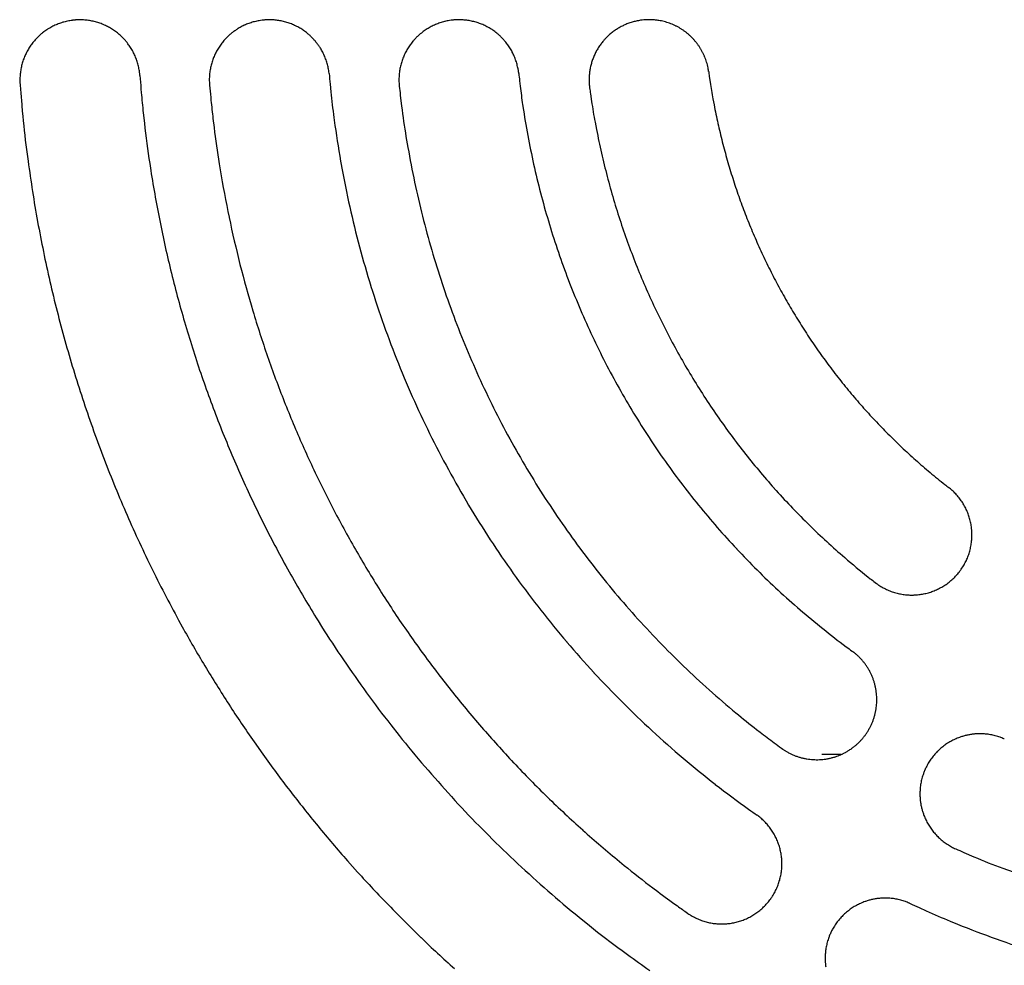
# Model space of a CAD drawing. Extents: x -645 to 629, y -634 to 1242.
# Drawn here: x 74 to 102, y 480 to 508 of the extents above; entities that cross this region are included whole.
import ezdxf

# ---------------------------------------------------------------- set-up
doc = ezdxf.new("R2010")
doc.units = 0
doc.header["$LTSCALE"] = 7
doc.layers.add('LINUS14', color=7, linetype='CONTINUOUS')

msp = doc.modelspace()

# ---------------------------------------------------------------- linework, layer by layer
at = {"layer": 'LINUS14', "color": 7, "linetype": 'CONTINUOUS'}
for p, q in [((92.796, 486.262), (92.796, 486.258)), ((97.526, 486.258), (96.966, 486.258))]:
    msp.add_line(p, q, dxfattribs=at)
at = {"layer": 'LINUS14', "color": 7, "linetype": 'CONTINUOUS', "flags": 128}
for points in [[(77.095, 506.04, 0.00254), (77.093, 506.059), (77.091, 506.09, 0.020508), (77.08, 506.171), (77.075, 506.203, 0.010233), (77.062, 506.273), (77.062, 506.273, 0.010192), (77.046, 506.342), (77.046, 506.342, 0.010156), (77.027, 506.41), (77.027, 506.411, 0.010116), (77.005, 506.477), (77.005, 506.478, 0.010073), (76.981, 506.543), (76.981, 506.543, 0.010027), (76.955, 506.608), (76.955, 506.608, 0.00998), (76.926, 506.671), (76.926, 506.671, 0.009934), (76.895, 506.732), (76.895, 506.732, 0.009888), (76.861, 506.792), (76.861, 506.792, 0.009845), (76.825, 506.851), (76.825, 506.851, 0.009804), (76.787, 506.908, 0.009774), (76.747, 506.963), (76.737, 506.977, 0.019439), (76.672, 507.056), (76.672, 507.056, 0.009691), (76.603, 507.131, 0.019329), (76.529, 507.202), (76.517, 507.214, 0.009659), (76.465, 507.258, 0.009662), (76.412, 507.3, 0.009671), (76.357, 507.341, 0.009687), (76.301, 507.379, 0.009708), (76.243, 507.415), (76.243, 507.415, 0.009736), (76.183, 507.448), (76.183, 507.448, 0.009768), (76.123, 507.48), (76.123, 507.48, 0.009804), (76.061, 507.509), (76.061, 507.509, 0.009845), (75.997, 507.536), (75.997, 507.536, 0.009888), (75.933, 507.56), (75.933, 507.56, 0.009934), (75.867, 507.582), (75.867, 507.582, 0.009981), (75.801, 507.601), (75.801, 507.601, 0.010027), (75.733, 507.617), (75.733, 507.617, 0.010073), (75.665, 507.631), (75.664, 507.631, 0.010117), (75.595, 507.643), (75.595, 507.643, 0.010157), (75.525, 507.651), (75.525, 507.651, 0.010192), (75.454, 507.657), (75.454, 507.657, 0.010222), (75.382, 507.659), (75.382, 507.659, 0.010244), (75.31, 507.659), (75.296, 507.659, 0.010255), (75.251, 507.657), (75.237, 507.656, 0.002558), (75.219, 507.655), (75.214, 507.654, 0.012824), (75.133, 507.646), (75.128, 507.645, 0.010248), (75.057, 507.635), (75.056, 507.635, 0.010223), (74.986, 507.622), (74.986, 507.621, 0.010193), (74.917, 507.605), (74.917, 507.605, 0.010158), (74.849, 507.587), (74.849, 507.587, 0.010118), (74.782, 507.565), (74.782, 507.565, 0.010074), (74.716, 507.541), (74.716, 507.541, 0.010028), (74.652, 507.515), (74.651, 507.515, 0.009981), (74.589, 507.486), (74.588, 507.486, 0.009935), (74.527, 507.455), (74.527, 507.454, 0.009889), (74.467, 507.421), (74.467, 507.421, 0.009846), (74.408, 507.385), (74.408, 507.385, 0.009805), (74.351, 507.347, 0.009775), (74.296, 507.307), (74.282, 507.297, 0.019441), (74.203, 507.232), (74.203, 507.232, 0.009692), (74.128, 507.163, 0.019331), (74.057, 507.089), (74.046, 507.077, 0.00966), (74.001, 507.025, 0.009662), (73.959, 506.972, 0.009672), (73.919, 506.917, 0.009687), (73.88, 506.86, 0.009709), (73.845, 506.803), (73.845, 506.802, 0.009736), (73.811, 506.743), (73.811, 506.743, 0.009768), (73.779, 506.682), (73.779, 506.682, 0.009805), (73.75, 506.62), (73.75, 506.62, 0.009845), (73.724, 506.557), (73.724, 506.557, 0.009889), (73.699, 506.493), (73.699, 506.493, 0.009934), (73.678, 506.427), (73.678, 506.427, 0.009981), (73.658, 506.361), (73.658, 506.36, 0.010027), (73.642, 506.293), (73.642, 506.293, 0.010073), (73.628, 506.224), (73.628, 506.224, 0.010117), (73.617, 506.155), (73.617, 506.155, 0.010157), (73.608, 506.085), (73.608, 506.085, 0.010192), (73.603, 506.014), (73.603, 506.014, 0.010222), (73.6, 505.942), (73.6, 505.942, 0.010246), (73.6, 505.87), (73.6, 505.87), (73.6, 505.87, 0.012822), (73.605, 505.779)], [(82.609, 506.093, 0.002527), (82.607, 506.111), (82.603, 506.143, 0.020397), (82.59, 506.223), (82.584, 506.254, 0.010177), (82.569, 506.323), (82.569, 506.324, 0.010136), (82.551, 506.392), (82.551, 506.392, 0.010101), (82.53, 506.459), (82.53, 506.459, 0.010061), (82.507, 506.525), (82.507, 506.525, 0.010018), (82.481, 506.59), (82.481, 506.59, 0.009972), (82.453, 506.653), (82.453, 506.653, 0.009926), (82.423, 506.715), (82.423, 506.715, 0.00988), (82.39, 506.775, 0.009842), (82.355, 506.834), (82.346, 506.849, 0.019541), (82.288, 506.933), (82.288, 506.933, 0.009723), (82.226, 507.014), (82.226, 507.014, 0.019339), (82.16, 507.091), (82.16, 507.091, 0.009642), (82.089, 507.164, 0.019232), (82.014, 507.233), (82.001, 507.244, 0.009611), (81.949, 507.287, 0.009613), (81.895, 507.328, 0.009622), (81.839, 507.366, 0.009638), (81.782, 507.403, 0.009659), (81.724, 507.437), (81.723, 507.437, 0.009686), (81.664, 507.469), (81.664, 507.469, 0.009718), (81.603, 507.499), (81.602, 507.499, 0.009754), (81.54, 507.526), (81.54, 507.526, 0.009794), (81.477, 507.552), (81.476, 507.552, 0.009837), (81.412, 507.574), (81.412, 507.574, 0.009881), (81.346, 507.594), (81.346, 507.594, 0.009928), (81.279, 507.612), (81.279, 507.612, 0.009974), (81.212, 507.627), (81.212, 507.627, 0.010019), (81.143, 507.639), (81.143, 507.639, 0.010062), (81.074, 507.648), (81.074, 507.648, 0.010102), (81.004, 507.655), (81.004, 507.655, 0.010138), (80.933, 507.659), (80.933, 507.659, 0.010167), (80.862, 507.66), (80.862, 507.66, 0.01019), (80.79, 507.659), (80.777, 507.658, 0.010201), (80.731, 507.655), (80.718, 507.654, 0.002545), (80.7, 507.652), (80.695, 507.652, 0.012753), (80.614, 507.642), (80.61, 507.641, 0.01019), (80.539, 507.629), (80.539, 507.629, 0.010165), (80.469, 507.614), (80.469, 507.614, 0.010136), (80.401, 507.597), (80.4, 507.597, 0.010101), (80.333, 507.577), (80.333, 507.577, 0.010061), (80.267, 507.554), (80.267, 507.554, 0.010018), (80.202, 507.529), (80.202, 507.529, 0.009973), (80.139, 507.501), (80.138, 507.501, 0.009927), (80.076, 507.472), (80.076, 507.471, 0.009881), (80.016, 507.439, 0.009844), (79.957, 507.405), (79.942, 507.396, 0.019543), (79.857, 507.339), (79.857, 507.339, 0.009724), (79.775, 507.278), (79.775, 507.278, 0.019342), (79.698, 507.212), (79.698, 507.212, 0.009643), (79.624, 507.141, 0.019234), (79.555, 507.067), (79.544, 507.054, 0.009611), (79.501, 507.002, 0.009614), (79.459, 506.949, 0.009623), (79.42, 506.893, 0.009638), (79.383, 506.837, 0.009659), (79.348, 506.778), (79.348, 506.778, 0.009686), (79.316, 506.719), (79.316, 506.719, 0.009717), (79.286, 506.658), (79.286, 506.658, 0.009753), (79.258, 506.596), (79.258, 506.596, 0.009792), (79.232, 506.532), (79.232, 506.532, 0.009835), (79.209, 506.468), (79.209, 506.468, 0.00988), (79.188, 506.402), (79.188, 506.402, 0.009925), (79.17, 506.336), (79.17, 506.336, 0.009971), (79.155, 506.268), (79.155, 506.268, 0.010016), (79.142, 506.2), (79.142, 506.2, 0.010059), (79.132, 506.131), (79.132, 506.131, 0.010099), (79.124, 506.061), (79.124, 506.061, 0.010134), (79.12, 505.99), (79.12, 505.99, 0.010163), (79.118, 505.919), (79.118, 505.919, 0.010188), (79.119, 505.847), (79.119, 505.847), (79.119, 505.847, 0.012749), (79.125, 505.756)], [(88.134, 506.098, 0.00254), (88.132, 506.116), (88.128, 506.148, 0.020508), (88.115, 506.228), (88.109, 506.26, 0.010233), (88.093, 506.329), (88.093, 506.33, 0.010192), (88.075, 506.398), (88.075, 506.398, 0.010156), (88.054, 506.466), (88.054, 506.466, 0.010116), (88.03, 506.532), (88.03, 506.532, 0.010073), (88.004, 506.597), (88.004, 506.597, 0.010027), (87.976, 506.66), (87.976, 506.661, 0.00998), (87.945, 506.722), (87.945, 506.723, 0.009933), (87.912, 506.783), (87.912, 506.783, 0.009888), (87.876, 506.842), (87.876, 506.842, 0.009844), (87.838, 506.899), (87.838, 506.9, 0.009804), (87.799, 506.955, 0.009774), (87.757, 507.009), (87.746, 507.023, 0.019439), (87.679, 507.1), (87.679, 507.1, 0.009691), (87.607, 507.173, 0.019329), (87.531, 507.241), (87.518, 507.252, 0.009659), (87.465, 507.295, 0.009662), (87.411, 507.335, 0.009671), (87.355, 507.374, 0.009687), (87.297, 507.41, 0.009708), (87.238, 507.444), (87.238, 507.444, 0.009736), (87.178, 507.476), (87.178, 507.476, 0.009768), (87.116, 507.506), (87.116, 507.506, 0.009805), (87.053, 507.533), (87.053, 507.533, 0.009845), (86.989, 507.557), (86.989, 507.557, 0.009888), (86.924, 507.58), (86.924, 507.58, 0.009934), (86.858, 507.599), (86.857, 507.599, 0.009981), (86.79, 507.616), (86.79, 507.616, 0.010028), (86.722, 507.631), (86.722, 507.631, 0.010073), (86.653, 507.642), (86.653, 507.642, 0.010117), (86.584, 507.651), (86.583, 507.651, 0.010157), (86.513, 507.658), (86.513, 507.658, 0.010193), (86.442, 507.661), (86.442, 507.661, 0.010222), (86.37, 507.661), (86.37, 507.661, 0.010245), (86.298, 507.659), (86.284, 507.658, 0.010255), (86.239, 507.655), (86.225, 507.653, 0.002558), (86.207, 507.651), (86.202, 507.651, 0.012824), (86.121, 507.64), (86.117, 507.639, 0.010246), (86.046, 507.626), (86.045, 507.626, 0.010222), (85.976, 507.611), (85.975, 507.611, 0.010192), (85.907, 507.593), (85.907, 507.592, 0.010157), (85.839, 507.572), (85.839, 507.572, 0.010117), (85.773, 507.548), (85.773, 507.548, 0.010073), (85.708, 507.522), (85.708, 507.522, 0.010027), (85.645, 507.493), (85.644, 507.493, 0.009981), (85.583, 507.462), (85.582, 507.462, 0.009934), (85.522, 507.429), (85.522, 507.429, 0.009888), (85.463, 507.394), (85.463, 507.394, 0.009845), (85.406, 507.356), (85.405, 507.356, 0.009804), (85.35, 507.316, 0.009774), (85.296, 507.274), (85.282, 507.264, 0.019439), (85.205, 507.196), (85.205, 507.196, 0.009691), (85.132, 507.125, 0.019328), (85.064, 507.049), (85.053, 507.036, 0.009659), (85.01, 506.983, 0.009661), (84.97, 506.928, 0.00967), (84.931, 506.872, 0.009686), (84.895, 506.815, 0.009707), (84.861, 506.756), (84.861, 506.756, 0.009735), (84.829, 506.695), (84.829, 506.695, 0.009767), (84.799, 506.634), (84.799, 506.634, 0.009803), (84.772, 506.571), (84.772, 506.571, 0.009844), (84.748, 506.507), (84.748, 506.506, 0.009887), (84.725, 506.441), (84.725, 506.441, 0.009932), (84.706, 506.375), (84.706, 506.375, 0.009979), (84.689, 506.308), (84.689, 506.308, 0.010026), (84.674, 506.24), (84.674, 506.24, 0.010071), (84.663, 506.171), (84.663, 506.171, 0.010115), (84.654, 506.101), (84.654, 506.101, 0.010155), (84.647, 506.031), (84.647, 506.03, 0.01019), (84.644, 505.96), (84.644, 505.959, 0.01022), (84.644, 505.888), (84.644, 505.888, 0.010244), (84.646, 505.816), (84.646, 505.816), (84.646, 505.816, 0.012819), (84.654, 505.725)], [(91.847, 507.662), (91.823, 507.66, 0.01825), (91.728, 507.652), (91.713, 507.65, 0.009061), (91.65, 507.641), (91.65, 507.64, 0.009036), (91.588, 507.629), (91.588, 507.629, 0.009015), (91.526, 507.616), (91.526, 507.616, 0.008995), (91.465, 507.6), (91.465, 507.6, 0.008979), (91.405, 507.582), (91.405, 507.582, 0.008964), (91.345, 507.562, 0.008953), (91.287, 507.54, 0.008945), (91.229, 507.515, 0.008941), (91.172, 507.489, 0.00894), (91.116, 507.461, 0.008942), (91.061, 507.431, 0.008948), (91.008, 507.399, 0.008957), (90.955, 507.364, 0.008969), (90.904, 507.328), (90.904, 507.328, 0.008984), (90.853, 507.291), (90.853, 507.29, 0.009001), (90.805, 507.251), (90.805, 507.251, 0.009021), (90.757, 507.209), (90.757, 507.209, 0.009043), (90.711, 507.166), (90.711, 507.166, 0.009069), (90.667, 507.121), (90.658, 507.112, 0.015992), (90.6, 507.047), (90.587, 507.031), (90.586, 507.03, 0.010217), (90.544, 506.977), (90.542, 506.975, 0.009097), (90.505, 506.924), (90.505, 506.924, 0.009061), (90.469, 506.872), (90.469, 506.871, 0.009038), (90.435, 506.818), (90.435, 506.818, 0.009017), (90.404, 506.763), (90.404, 506.763, 0.008997), (90.374, 506.708), (90.374, 506.708, 0.00898), (90.347, 506.651), (90.347, 506.651, 0.008966), (90.321, 506.594, 0.008955), (90.298, 506.536, 0.008947), (90.277, 506.477, 0.008943), (90.258, 506.417, 0.008942), (90.241, 506.357, 0.008944), (90.226, 506.296, 0.00895), (90.213, 506.235, 0.008959), (90.203, 506.173, 0.008972), (90.195, 506.111), (90.195, 506.111, 0.008987), (90.189, 506.048), (90.189, 506.048, 0.009005), (90.185, 505.985), (90.185, 505.985, 0.009026), (90.184, 505.922), (90.184, 505.922, 0.009048), (90.184, 505.859), (90.184, 505.859, 0.009075), (90.188, 505.795), (90.188, 505.795), (90.188, 505.795, 0.017072), (90.2, 505.677)], [(93.668, 506.151, 0.001998), (93.666, 506.165), (93.662, 506.19, 0.016081), (93.651, 506.253), (93.649, 506.263, 0.008023), (93.63, 506.345), (93.63, 506.346, 0.015984), (93.608, 506.426), (93.607, 506.426, 0.007963), (93.581, 506.505), (93.581, 506.505, 0.015843), (93.552, 506.582), (93.551, 506.583, 0.007886), (93.518, 506.658), (93.518, 506.658, 0.015681), (93.482, 506.731), (93.482, 506.731, 0.007805), (93.442, 506.802), (93.442, 506.802, 0.015523), (93.399, 506.871), (93.399, 506.871, 0.00773), (93.353, 506.938), (93.353, 506.938, 0.015387), (93.305, 507.002), (93.304, 507.002, 0.00767), (93.253, 507.064, 0.015288), (93.199, 507.123, 0.00763), (93.142, 507.18, 0.015236), (93.082, 507.234, 0.007617), (93.02, 507.286, 0.015236), (92.956, 507.334, 0.007629), (92.89, 507.38), (92.89, 507.38, 0.015289), (92.821, 507.422, 0.007668), (92.751, 507.461), (92.751, 507.461, 0.015388), (92.679, 507.497), (92.679, 507.497, 0.007728), (92.605, 507.53), (92.605, 507.53, 0.015524), (92.529, 507.56), (92.529, 507.56, 0.007804), (92.452, 507.586), (92.452, 507.586, 0.015682), (92.373, 507.608), (92.373, 507.608, 0.007886), (92.293, 507.627), (92.293, 507.627, 0.015841), (92.212, 507.642), (92.198, 507.644, 0.007959), (92.143, 507.651, 0.007981), (92.088, 507.657), (92.088, 507.657, 0.008002), (92.032, 507.661), (92.032, 507.661, 0.008019), (91.976, 507.663), (91.975, 507.663, 0.008033), (91.919, 507.664), (91.919, 507.664, 0.008042), (91.862, 507.662), (91.862, 507.662), (91.862, 507.662, 0.002008), (91.847, 507.662)], [(82.609, 506.093, 0.00257), (82.637, 505.79), (82.659, 505.564, 0.010272), (82.748, 504.811), (82.779, 504.585, 0.010241), (82.97, 503.394), (82.971, 503.392, 0.01021), (83.209, 502.214), (83.209, 502.212, 0.010181), (83.495, 501.048), (83.495, 501.046, 0.010154), (83.827, 499.898), (83.828, 499.896, 0.010129), (84.205, 498.764), (84.205, 498.763, 0.010109), (84.628, 497.649), (84.628, 497.648, 0.010092), (85.094, 496.553, 0.01008), (85.604, 495.478, 0.010072), (86.157, 494.426, 0.01007), (86.751, 493.396, 0.010072), (87.387, 492.391, 0.01008), (88.063, 491.412, 0.010092), (88.778, 490.46), (88.779, 490.46, 0.010108), (89.532, 489.537), (89.533, 489.536, 0.010129), (90.325, 488.643), (90.326, 488.642, 0.010153), (91.154, 487.78), (91.156, 487.779, 0.01018), (92.021, 486.95), (92.022, 486.949, 0.01021), (92.923, 486.153), (92.925, 486.152, 0.010241), (93.861, 485.391), (93.862, 485.39, 0.010271), (94.833, 484.665), (94.833, 484.665), (94.833, 484.665, 0.002571), (95.082, 484.489)], [(88.134, 506.098, 0.002243), (88.158, 505.884), (88.176, 505.723, 0.008964), (88.248, 505.19), (88.273, 505.029, 0.008941), (88.417, 504.185), (88.418, 504.183, 0.008918), (88.592, 503.347), (88.592, 503.346, 0.008896), (88.795, 502.518), (88.796, 502.517, 0.008876), (89.028, 501.699), (89.028, 501.698, 0.008857), (89.289, 500.89), (89.289, 500.889, 0.008841), (89.577, 500.092), (89.577, 500.092, 0.008827), (89.894, 499.306, 0.008816), (90.237, 498.533, 0.008808), (90.607, 497.772, 0.008803), (91.004, 497.025, 0.008801), (91.427, 496.293, 0.008803), (91.875, 495.577, 0.008808), (92.348, 494.876, 0.008816), (92.847, 494.191, 0.008827), (93.369, 493.525), (93.369, 493.524, 0.008841), (93.915, 492.876), (93.916, 492.875, 0.008857), (94.485, 492.246), (94.486, 492.245, 0.008876), (95.078, 491.635), (95.079, 491.634, 0.008896), (95.694, 491.044), (95.695, 491.044, 0.008918), (96.333, 490.474), (96.333, 490.474, 0.008941), (96.993, 489.926), (96.994, 489.925, 0.008963), (97.674, 489.4), (97.675, 489.399), (97.675, 489.399, 0.002243), (97.849, 489.271)], [(93.668, 506.151, 0.001884), (93.687, 506.013), (93.712, 505.84, 0.011286), (93.793, 505.359), (93.825, 505.188, 0.007505), (93.938, 504.645), (93.938, 504.644, 0.00749), (94.066, 504.106), (94.066, 504.105, 0.007475), (94.21, 503.572), (94.21, 503.572, 0.007462), (94.369, 503.044), (94.369, 503.044, 0.007449), (94.544, 502.521), (94.544, 502.521, 0.007438), (94.735, 502.005), (94.735, 502.005, 0.007429), (94.94, 501.495, 0.007421), (95.16, 500.992, 0.007415), (95.395, 500.496, 0.007411), (95.644, 500.007, 0.007409), (95.908, 499.527, 0.007408), (96.185, 499.054, 0.007409), (96.477, 498.589, 0.007413), (96.782, 498.133, 0.007418), (97.101, 497.687, 0.007425), (97.433, 497.249, 0.007433), (97.779, 496.821), (97.779, 496.821, 0.007443), (98.137, 496.404), (98.138, 496.403, 0.007455), (98.509, 495.996), (98.509, 495.996, 0.007468), (98.893, 495.599), (98.893, 495.599, 0.007482), (99.289, 495.213), (99.289, 495.213, 0.007497), (99.698, 494.838), (99.698, 494.838, 0.007512), (100.118, 494.475), (100.119, 494.474, 0.007527), (100.551, 494.123), (100.551, 494.123), (100.551, 494.123, 0.001884), (100.661, 494.037)], [(73.605, 505.779, 0.002914), (73.641, 505.33), (73.67, 504.995, 0.011646), (73.793, 503.879), (73.838, 503.544, 0.011606), (74.115, 501.783), (74.116, 501.779, 0.011566), (74.474, 500.039), (74.474, 500.037, 0.011528), (74.91, 498.32), (74.911, 498.318, 0.011493), (75.424, 496.628), (75.425, 496.626, 0.011464), (76.014, 494.964), (76.014, 494.963, 0.01144), (76.678, 493.333, 0.011422), (77.415, 491.735, 0.011411), (78.224, 490.174), (78.33, 489.981, 0.011407), (78.989, 488.839, 0.005705), (79.687, 487.721, 0.011415), (80.423, 486.626), (80.677, 486.267, 0.01143), (81.463, 485.206, 0.005723), (82.285, 484.172), (82.286, 484.172, 0.011463), (83.144, 483.165), (83.439, 482.836, 0.011493), (84.346, 481.867, 0.00576), (85.286, 480.93), (85.287, 480.928, 0.011546), (86.262, 480.022)], [(77.095, 506.04, 0.002842), (77.127, 505.643), (77.135, 505.544, 0.005682), (77.194, 504.949), (77.226, 504.653, 0.011336), (77.382, 503.472), (77.413, 503.275, 0.011298), (77.691, 501.722), (77.691, 501.719, 0.011261), (78.038, 500.185), (78.038, 500.183, 0.011226), (78.452, 498.67), (78.452, 498.669, 0.011195), (78.932, 497.18), (78.933, 497.178, 0.011168), (79.478, 495.715), (79.478, 495.714, 0.011147), (80.087, 494.278, 0.011132), (80.759, 492.871, 0.011124), (81.493, 491.496, 0.011122), (82.287, 490.156), (82.39, 489.99, 0.011127), (83.03, 489.012, 0.005568), (83.702, 488.055, 0.011147), (84.407, 487.121), (84.649, 486.814, 0.011168), (85.396, 485.91, 0.005594), (86.173, 485.032), (86.174, 485.031, 0.011209), (86.982, 484.177), (87.258, 483.898, 0.011242), (88.107, 483.078, 0.005636), (88.983, 482.287), (88.984, 482.286, 0.011298), (89.89, 481.522), (90.198, 481.274, 0.011335), (91.143, 480.548), (91.303, 480.431, 0.005682), (91.951, 479.967)], [(79.125, 505.756, 0.00269), (79.158, 505.402), (79.167, 505.314, 0.005377), (79.225, 504.784), (79.257, 504.521, 0.010729), (79.407, 503.468), (79.436, 503.292, 0.010695), (79.695, 501.907), (79.695, 501.905, 0.010662), (80.012, 500.537), (80.012, 500.535, 0.010632), (80.385, 499.186), (80.386, 499.184, 0.010604), (80.815, 497.854), (80.816, 497.853, 0.010581), (81.3, 496.545), (81.301, 496.544, 0.010562), (81.839, 495.259, 0.010548), (82.432, 493.998, 0.01054), (83.076, 492.765, 0.010537), (83.772, 491.559, 0.01054), (84.518, 490.384, 0.010548), (85.314, 489.241, 0.010562), (86.157, 488.132), (86.158, 488.131, 0.010581), (87.048, 487.057), (87.049, 487.056, 0.010605), (87.986, 486.02), (87.987, 486.018, 0.010632), (88.969, 485.02), (88.971, 485.019, 0.010663), (89.997, 484.061), (89.999, 484.059, 0.010695), (91.069, 483.143), (91.206, 483.03, 0.010728), (92.043, 482.373), (92.184, 482.267, 0.005377), (92.757, 481.847), (92.757, 481.847, 0.00269), (93.047, 481.641)], [(84.654, 505.725, 0.002343), (84.682, 505.468), (84.72, 505.149, 0.014032), (84.849, 504.257), (84.905, 503.939, 0.009325), (85.099, 502.934), (85.099, 502.932, 0.0093), (85.33, 501.938), (85.331, 501.937, 0.009277), (85.598, 500.954), (85.598, 500.953, 0.009256), (85.901, 499.983), (85.901, 499.982, 0.009237), (86.239, 499.025), (86.239, 499.024, 0.009222), (86.612, 498.082, 0.009209), (87.019, 497.154, 0.0092), (87.459, 496.242, 0.009194), (87.932, 495.348, 0.009192), (88.438, 494.472, 0.009194), (88.976, 493.615, 0.0092), (89.545, 492.778, 0.009209), (90.145, 491.961, 0.009221), (90.775, 491.168), (90.776, 491.167, 0.009237), (91.436, 490.396), (91.436, 490.395, 0.009256), (92.125, 489.648), (92.126, 489.647, 0.009277), (92.844, 488.924), (92.844, 488.923, 0.0093), (93.59, 488.226), (93.591, 488.225, 0.009324), (94.365, 487.554), (94.464, 487.472, 0.009348), (95.065, 486.988), (95.167, 486.909, 0.004684), (95.578, 486.597), (95.578, 486.597, 0.002343), (95.786, 486.444)], [(90.2, 505.677, 0.001999), (90.224, 505.502), (90.256, 505.285, 0.011975), (90.359, 504.678), (90.401, 504.462, 0.007963), (90.545, 503.778), (90.545, 503.777, 0.007945), (90.711, 503.099), (90.711, 503.098, 0.007929), (90.898, 502.427), (90.898, 502.426, 0.007914), (91.105, 501.762), (91.105, 501.762, 0.007901), (91.333, 501.106), (91.334, 501.106, 0.007889), (91.582, 500.458, 0.007879), (91.851, 499.819, 0.007871), (92.139, 499.189, 0.007866), (92.447, 498.569, 0.007862), (92.774, 497.959, 0.007861), (93.12, 497.359, 0.007862), (93.485, 496.771, 0.007866), (93.868, 496.194, 0.007871), (94.269, 495.63, 0.007879), (94.688, 495.078, 0.007889), (95.125, 494.539), (95.125, 494.538, 0.0079), (95.579, 494.013), (95.58, 494.012, 0.007914), (96.051, 493.501), (96.051, 493.5, 0.007928), (96.539, 493.003), (96.54, 493.003, 0.007944), (97.044, 492.52), (97.045, 492.52, 0.007962), (97.566, 492.052), (97.633, 491.994, 0.011974), (98.309, 491.434), (98.378, 491.38), (98.378, 491.38, 0.001999), (98.517, 491.271)], [(98.517, 491.271, 0.00264), (98.532, 491.26), (98.558, 491.24, 0.021317), (98.628, 491.191), (98.656, 491.174, 0.010635), (98.72, 491.135), (98.72, 491.135, 0.01059), (98.784, 491.1), (98.785, 491.1, 0.01055), (98.85, 491.067), (98.85, 491.067, 0.010506), (98.917, 491.038), (98.917, 491.038, 0.010458), (98.985, 491.011), (98.985, 491.011, 0.010408), (99.053, 490.988), (99.053, 490.988, 0.010357), (99.122, 490.967), (99.122, 490.967, 0.010307), (99.192, 490.95), (99.192, 490.95, 0.010259), (99.262, 490.935), (99.262, 490.935, 0.010213), (99.332, 490.923, 0.010179), (99.403, 490.914), (99.42, 490.912, 0.020231), (99.526, 490.905), (99.526, 490.905, 0.010082), (99.633, 490.905, 0.020098), (99.739, 490.911), (99.756, 490.912, 0.01004), (99.826, 490.92, 0.010041), (99.896, 490.931, 0.01005), (99.966, 490.945, 0.010066), (100.034, 490.962, 0.010089), (100.103, 490.981), (100.103, 490.981, 0.010118), (100.17, 491.003), (100.17, 491.003, 0.010152), (100.237, 491.028), (100.237, 491.028, 0.010192), (100.302, 491.056), (100.302, 491.056, 0.010236), (100.367, 491.086), (100.367, 491.086, 0.010283), (100.43, 491.119), (100.43, 491.119, 0.010333), (100.493, 491.155), (100.493, 491.155, 0.010383), (100.554, 491.193), (100.554, 491.194, 0.010434), (100.613, 491.235), (100.613, 491.235, 0.010483), (100.671, 491.278), (100.671, 491.279, 0.010529), (100.728, 491.325), (100.728, 491.325, 0.010571), (100.783, 491.374), (100.783, 491.374, 0.010607), (100.836, 491.426), (100.836, 491.426, 0.010646), (100.887, 491.48), (100.903, 491.498, 0.015982), (100.946, 491.548), (100.96, 491.567, 0.002655), (100.972, 491.582), (100.975, 491.586, 0.013329), (101.025, 491.654), (101.028, 491.658, 0.01065), (101.07, 491.721), (101.07, 491.721, 0.010623), (101.108, 491.785), (101.108, 491.785, 0.01059), (101.143, 491.85), (101.144, 491.85, 0.01055), (101.176, 491.915), (101.176, 491.916, 0.010506), (101.205, 491.982), (101.206, 491.982, 0.010458), (101.232, 492.05), (101.232, 492.05, 0.010408), (101.256, 492.118), (101.256, 492.118, 0.010357), (101.276, 492.187), (101.276, 492.187, 0.010307), (101.294, 492.257), (101.294, 492.257, 0.010259), (101.309, 492.327), (101.309, 492.327, 0.010213), (101.32, 492.397, 0.010179), (101.329, 492.468), (101.331, 492.485, 0.020231), (101.338, 492.591), (101.338, 492.591, 0.010082), (101.339, 492.698, 0.020098), (101.333, 492.804), (101.331, 492.821, 0.01004), (101.323, 492.891, 0.010041), (101.312, 492.961, 0.01005), (101.298, 493.031, 0.010066), (101.282, 493.1, 0.010089), (101.262, 493.168), (101.262, 493.168, 0.010118), (101.24, 493.235), (101.24, 493.235, 0.010152), (101.215, 493.302), (101.215, 493.302, 0.010192), (101.188, 493.367), (101.188, 493.367, 0.010236), (101.157, 493.432), (101.157, 493.432, 0.010283), (101.124, 493.495), (101.124, 493.496, 0.010333), (101.088, 493.558), (101.088, 493.558, 0.010383), (101.05, 493.619), (101.05, 493.619, 0.010434), (101.009, 493.678), (101.009, 493.678, 0.010483), (100.965, 493.736), (100.965, 493.737, 0.010529), (100.918, 493.793), (100.918, 493.793, 0.010571), (100.869, 493.848), (100.869, 493.848, 0.010607), (100.817, 493.901), (100.817, 493.901, 0.01065), (100.763, 493.952), (100.763, 493.952), (100.763, 493.952, 0.018651), (100.661, 494.037)], [(95.786, 486.444), (95.786, 486.444), (95.786, 486.444), (95.786, 486.444), (95.786, 486.444), (95.786, 486.443), (95.787, 486.443), (95.787, 486.443), (95.787, 486.443), (95.787, 486.443), (95.788, 486.443), (95.788, 486.442), (95.788, 486.442), (95.789, 486.442), (95.789, 486.442), (95.789, 486.441), (95.79, 486.441), (95.79, 486.441), (95.79, 486.441), (95.791, 486.44), (95.791, 486.44), (95.792, 486.44), (95.792, 486.439), (95.792, 486.439), (95.793, 486.439), (95.793, 486.438), (95.794, 486.438), (95.794, 486.438), (95.795, 486.437), (95.795, 486.437), (95.796, 486.437), (95.797, 486.436), (95.797, 486.436), (95.798, 486.435), (95.798, 486.435), (95.799, 486.435), (95.799, 486.434), (95.8, 486.434), (95.801, 486.433), (95.801, 486.433), (95.802, 486.432), (95.803, 486.432), (95.803, 486.431), (95.804, 486.431), (95.805, 486.43), (95.806, 486.43), (95.806, 486.429), (95.807, 486.429), (95.808, 486.428), (95.809, 486.427), (95.809, 486.427), (95.81, 486.426), (95.811, 486.426), (95.812, 486.425), (95.813, 486.425), (95.814, 486.424), (95.814, 486.423), (95.815, 486.423), (95.816, 486.422), (95.817, 486.421), (95.818, 486.421), (95.819, 486.42), (95.82, 486.419), (95.821, 486.419), (95.822, 486.418), (95.822, 486.418), (95.822, 486.418, 0.020452), (95.887, 486.375), (95.905, 486.364), (95.915, 486.358, 0.013568), (95.997, 486.312), (95.998, 486.311, 0.013503), (96.082, 486.27), (96.082, 486.27, 0.013445), (96.168, 486.232), (96.168, 486.232, 0.013392), (96.256, 486.2), (96.256, 486.2, 0.013346), (96.345, 486.173), (96.345, 486.173, 0.01331), (96.436, 486.15), (96.436, 486.15, 0.013284), (96.527, 486.132), (96.527, 486.132, 0.01327), (96.619, 486.119), (96.619, 486.119, 0.013268), (96.712, 486.111), (96.712, 486.111, 0.013278), (96.805, 486.108), (96.805, 486.108, 0.013301), (96.898, 486.11), (96.898, 486.11), (96.898, 486.11, 0.013334), (96.991, 486.116), (96.991, 486.116), (96.991, 486.116, 0.013377), (97.083, 486.128), (97.084, 486.128), (97.084, 486.128, 0.013428), (97.176, 486.145), (97.176, 486.145), (97.176, 486.145, 0.013485), (97.267, 486.167), (97.268, 486.167), (97.268, 486.167, 0.013545), (97.358, 486.193), (97.358, 486.194), (97.364, 486.195, 0.013603), (97.443, 486.223), (97.461, 486.231, 0.010238), (97.501, 486.247), (97.502, 486.247), (97.503, 486.248), (97.503, 486.248), (97.504, 486.248), (97.504, 486.248), (97.505, 486.249), (97.505, 486.249), (97.506, 486.249), (97.506, 486.249), (97.507, 486.249), (97.508, 486.25), (97.508, 486.25), (97.509, 486.25), (97.509, 486.25), (97.51, 486.251), (97.51, 486.251), (97.511, 486.251), (97.511, 486.251), (97.511, 486.251), (97.512, 486.252), (97.512, 486.252), (97.513, 486.252), (97.513, 486.252), (97.514, 486.252), (97.514, 486.253), (97.515, 486.253), (97.515, 486.253), (97.515, 486.253), (97.516, 486.253), (97.516, 486.253), (97.517, 486.254), (97.517, 486.254), (97.517, 486.254), (97.518, 486.254), (97.518, 486.254), (97.518, 486.254), (97.519, 486.255), (97.519, 486.255), (97.519, 486.255), (97.52, 486.255), (97.52, 486.255), (97.52, 486.255), (97.521, 486.255), (97.521, 486.256), (97.521, 486.256), (97.522, 486.256), (97.522, 486.256), (97.522, 486.256), (97.522, 486.256), (97.523, 486.256), (97.523, 486.256), (97.523, 486.257), (97.523, 486.257), (97.524, 486.257), (97.524, 486.257), (97.524, 486.257), (97.524, 486.257), (97.525, 486.257), (97.525, 486.257), (97.525, 486.257), (97.525, 486.257), (97.525, 486.257), (97.526, 486.258), (97.526, 486.258), (97.526, 486.258, 0.008536), (97.58, 486.283), (97.588, 486.287), (97.588, 486.287, 0.013618), (97.657, 486.322), (97.665, 486.327), (97.665, 486.327, 0.013559), (97.746, 486.375), (97.746, 486.375, 0.0135), (97.825, 486.427), (97.825, 486.427, 0.013442), (97.9, 486.483), (97.9, 486.483, 0.013389), (97.972, 486.543), (97.972, 486.543, 0.013344), (98.041, 486.606), (98.041, 486.607, 0.013308), (98.105, 486.673), (98.105, 486.673, 0.013283), (98.167, 486.744), (98.167, 486.744, 0.013269), (98.224, 486.817), (98.224, 486.817, 0.013267), (98.277, 486.893), (98.277, 486.893, 0.013278), (98.326, 486.972), (98.326, 486.972, 0.0133), (98.371, 487.053), (98.371, 487.053), (98.371, 487.053, 0.013333), (98.412, 487.137), (98.412, 487.137), (98.412, 487.137, 0.013376), (98.448, 487.224), (98.448, 487.224), (98.448, 487.224, 0.013427), (98.48, 487.312), (98.48, 487.312), (98.48, 487.312, 0.013483), (98.507, 487.402), (98.507, 487.402), (98.507, 487.402, 0.013543), (98.529, 487.494), (98.529, 487.494), (98.53, 487.497, 0.013601), (98.546, 487.585), (98.546, 487.588, 0.011945), (98.557, 487.671), (98.557, 487.671, 0.011957), (98.564, 487.755), (98.564, 487.758), (98.564, 487.758, 0.013603), (98.567, 487.847), (98.567, 487.85), (98.567, 487.85, 0.013546), (98.565, 487.944), (98.565, 487.945, 0.013486), (98.558, 488.038), (98.558, 488.039, 0.013429), (98.546, 488.132), (98.546, 488.132, 0.013378), (98.529, 488.223), (98.529, 488.224, 0.013335), (98.507, 488.314), (98.507, 488.314, 0.013301), (98.48, 488.403), (98.48, 488.403, 0.013279), (98.449, 488.491), (98.449, 488.491, 0.013268), (98.413, 488.577), (98.413, 488.577, 0.01327), (98.372, 488.66), (98.372, 488.66, 0.013283), (98.327, 488.742), (98.327, 488.742), (98.327, 488.742, 0.013309), (98.278, 488.821), (98.278, 488.821), (98.278, 488.821, 0.013345), (98.225, 488.898), (98.225, 488.898), (98.225, 488.898, 0.01339), (98.167, 488.971), (98.167, 488.971), (98.167, 488.971, 0.013443), (98.105, 489.042), (98.105, 489.042), (98.105, 489.042, 0.013501), (98.04, 489.11), (98.04, 489.11), (98.04, 489.11, 0.013561), (97.97, 489.174), (97.97, 489.174), (97.97, 489.174, 0.013617), (97.897, 489.235), (97.897, 489.235), (97.897, 489.235, 0.008538), (97.849, 489.271)], [(102.282, 486.712, 0.002615), (102.265, 486.72), (102.244, 486.729, 0.015783), (102.183, 486.753), (102.161, 486.761, 0.010504), (102.091, 486.784), (102.091, 486.784, 0.01047), (102.02, 486.805), (102.02, 486.805, 0.010435), (101.95, 486.822), (101.95, 486.822, 0.010394), (101.879, 486.836), (101.879, 486.836, 0.01035), (101.808, 486.847), (101.808, 486.847, 0.010302), (101.737, 486.855), (101.737, 486.855, 0.010253), (101.666, 486.86), (101.666, 486.86, 0.010203), (101.595, 486.863, 0.010163), (101.524, 486.862), (101.506, 486.861, 0.020169), (101.401, 486.854), (101.401, 486.854, 0.010033), (101.297, 486.84), (101.297, 486.84, 0.019949), (101.194, 486.821), (101.194, 486.821, 0.009944), (101.092, 486.795, 0.019831), (100.992, 486.763), (100.976, 486.757, 0.00991), (100.911, 486.732, 0.009912), (100.847, 486.704, 0.009922), (100.784, 486.674, 0.009939), (100.722, 486.641, 0.009963), (100.662, 486.606), (100.661, 486.606, 0.009992), (100.602, 486.568), (100.602, 486.568, 0.010027), (100.545, 486.528), (100.545, 486.528, 0.010066), (100.489, 486.486), (100.489, 486.486, 0.010109), (100.434, 486.441), (100.434, 486.441, 0.010156), (100.382, 486.394), (100.381, 486.394, 0.010204), (100.331, 486.345), (100.33, 486.344, 0.010254), (100.281, 486.293), (100.281, 486.293, 0.010303), (100.234, 486.239), (100.234, 486.239, 0.01035), (100.189, 486.183), (100.189, 486.183, 0.010395), (100.146, 486.125), (100.146, 486.125, 0.010436), (100.105, 486.065), (100.105, 486.065, 0.010471), (100.067, 486.003), (100.067, 486.002, 0.010508), (100.031, 485.938), (100.02, 485.918, 0.015775), (99.991, 485.859), (99.981, 485.838, 0.002621), (99.974, 485.821), (99.968, 485.808, 0.018417), (99.93, 485.713), (99.925, 485.699, 0.010508), (99.902, 485.629), (99.902, 485.629, 0.01047), (99.881, 485.559), (99.881, 485.559, 0.010435), (99.864, 485.488), (99.864, 485.488, 0.010394), (99.85, 485.417), (99.85, 485.417, 0.01035), (99.839, 485.346), (99.839, 485.346, 0.010302), (99.831, 485.275), (99.831, 485.275, 0.010253), (99.826, 485.204), (99.826, 485.204, 0.010204), (99.823, 485.133, 0.010163), (99.824, 485.062), (99.825, 485.045, 0.02017), (99.832, 484.94), (99.832, 484.939, 0.010033), (99.846, 484.835), (99.846, 484.835, 0.01995), (99.865, 484.732), (99.865, 484.732, 0.009944), (99.891, 484.63, 0.019832), (99.923, 484.531), (99.929, 484.514, 0.00991), (99.954, 484.449, 0.009913), (99.982, 484.385, 0.009923), (100.012, 484.322, 0.00994), (100.045, 484.26, 0.009963), (100.08, 484.2), (100.08, 484.2, 0.009992), (100.118, 484.141), (100.118, 484.141, 0.010027), (100.158, 484.083), (100.158, 484.083, 0.010066), (100.2, 484.027), (100.2, 484.027, 0.01011), (100.245, 483.973), (100.245, 483.973, 0.010156), (100.292, 483.92), (100.292, 483.92, 0.010204), (100.341, 483.869), (100.342, 483.869, 0.010254), (100.393, 483.82), (100.393, 483.82, 0.010303), (100.447, 483.773), (100.447, 483.773, 0.01035), (100.503, 483.728), (100.503, 483.728, 0.010395), (100.561, 483.685), (100.561, 483.685, 0.010436), (100.621, 483.644), (100.621, 483.644, 0.010471), (100.683, 483.605), (100.684, 483.605, 0.010512), (100.748, 483.569), (100.748, 483.569), (100.748, 483.569, 0.018408), (100.865, 483.512)], [(93.047, 481.641, 0.002626), (93.062, 481.63), (93.09, 481.612, 0.021196), (93.161, 481.567), (93.19, 481.551, 0.010574), (93.255, 481.516), (93.255, 481.516, 0.010529), (93.321, 481.483), (93.321, 481.483, 0.01049), (93.388, 481.454), (93.388, 481.454, 0.010446), (93.455, 481.428), (93.456, 481.428, 0.010399), (93.524, 481.405), (93.524, 481.405, 0.010349), (93.593, 481.385), (93.593, 481.385, 0.010299), (93.662, 481.367), (93.662, 481.367, 0.01025), (93.732, 481.353), (93.732, 481.353, 0.010202), (93.802, 481.341), (93.802, 481.341, 0.010157), (93.873, 481.333, 0.010124), (93.943, 481.327), (93.961, 481.326, 0.020123), (94.067, 481.324), (94.067, 481.324, 0.010028), (94.172, 481.328, 0.019993), (94.277, 481.338), (94.295, 481.341, 0.009988), (94.364, 481.352, 0.009989), (94.433, 481.366, 0.009998), (94.502, 481.382, 0.010013), (94.569, 481.402, 0.010035), (94.636, 481.424), (94.636, 481.424, 0.010064), (94.702, 481.449), (94.702, 481.449, 0.010098), (94.767, 481.476), (94.767, 481.476, 0.010137), (94.831, 481.507), (94.832, 481.507, 0.01018), (94.894, 481.539), (94.894, 481.539, 0.010226), (94.956, 481.575), (94.956, 481.575, 0.010275), (95.017, 481.613), (95.017, 481.613, 0.010325), (95.076, 481.654), (95.076, 481.654, 0.010375), (95.133, 481.697), (95.133, 481.697, 0.010423), (95.189, 481.743), (95.189, 481.743, 0.010469), (95.243, 481.792), (95.244, 481.792, 0.01051), (95.296, 481.843), (95.296, 481.843, 0.010547), (95.347, 481.896), (95.347, 481.896, 0.010585), (95.395, 481.952), (95.411, 481.97, 0.015892), (95.451, 482.022), (95.465, 482.041, 0.002641), (95.476, 482.056), (95.479, 482.06, 0.013251), (95.526, 482.13), (95.529, 482.135, 0.010589), (95.567, 482.198), (95.568, 482.198, 0.010561), (95.603, 482.263), (95.603, 482.263, 0.010528), (95.636, 482.329), (95.636, 482.329, 0.010489), (95.666, 482.396), (95.666, 482.396, 0.010445), (95.692, 482.463), (95.693, 482.463, 0.010398), (95.716, 482.531), (95.716, 482.531, 0.010349), (95.737, 482.6), (95.737, 482.6, 0.0103), (95.755, 482.669), (95.755, 482.669, 0.01025), (95.77, 482.739), (95.77, 482.739, 0.010203), (95.782, 482.809), (95.782, 482.809, 0.010158), (95.792, 482.88, 0.010125), (95.798, 482.95), (95.799, 482.968, 0.020126), (95.802, 483.073), (95.802, 483.074, 0.01003), (95.799, 483.179, 0.019995), (95.789, 483.284), (95.787, 483.302, 0.009989), (95.777, 483.371, 0.00999), (95.763, 483.44, 0.009999), (95.747, 483.509, 0.010014), (95.728, 483.577, 0.010037), (95.707, 483.644), (95.707, 483.644, 0.010065), (95.683, 483.71), (95.683, 483.71, 0.010099), (95.656, 483.775), (95.656, 483.776, 0.010137), (95.626, 483.84), (95.626, 483.84, 0.01018), (95.594, 483.903), (95.594, 483.903, 0.010227), (95.559, 483.965), (95.559, 483.965, 0.010275), (95.521, 484.026), (95.521, 484.026, 0.010325), (95.481, 484.085), (95.481, 484.085, 0.010374), (95.438, 484.143), (95.438, 484.143, 0.010423), (95.393, 484.2), (95.392, 484.2, 0.010468), (95.345, 484.254), (95.344, 484.254, 0.01051), (95.294, 484.307), (95.294, 484.307, 0.010546), (95.241, 484.358), (95.241, 484.359, 0.010588), (95.185, 484.408), (95.185, 484.408), (95.185, 484.408, 0.018543), (95.082, 484.489)], [(100.865, 483.512, 0.002343), (101.102, 483.409), (101.397, 483.281, 0.014032), (102.235, 482.947), (102.537, 482.837, 0.009325)], [(99.524, 481.925, 0.002601), (99.507, 481.933), (99.485, 481.942, 0.015697), (99.425, 481.966), (99.403, 481.974, 0.010446), (99.334, 481.997), (99.334, 481.997, 0.010413), (99.264, 482.017), (99.264, 482.017, 0.010378), (99.194, 482.035), (99.193, 482.035, 0.010338), (99.123, 482.049), (99.123, 482.049, 0.010294), (99.052, 482.06), (99.052, 482.06, 0.010247), (98.982, 482.069), (98.982, 482.069, 0.010199), (98.911, 482.074), (98.911, 482.074, 0.01015), (98.841, 482.077, 0.01011), (98.77, 482.076), (98.753, 482.076, 0.020067), (98.648, 482.069), (98.648, 482.069, 0.009983), (98.544, 482.056), (98.544, 482.056, 0.019851), (98.441, 482.037), (98.441, 482.037, 0.009895), (98.34, 482.012, 0.019734), (98.241, 481.981), (98.224, 481.975, 0.009861), (98.159, 481.95, 0.009864), (98.095, 481.923, 0.009874), (98.033, 481.893, 0.00989), (97.971, 481.861, 0.009913), (97.911, 481.827), (97.91, 481.827, 0.009942), (97.851, 481.79), (97.851, 481.79, 0.009975), (97.794, 481.75), (97.794, 481.75, 0.010014), (97.738, 481.708), (97.738, 481.708, 0.010056), (97.683, 481.664), (97.683, 481.664, 0.010102), (97.63, 481.618), (97.63, 481.618, 0.010149), (97.579, 481.569), (97.579, 481.569, 0.010198), (97.53, 481.518), (97.53, 481.518, 0.010246), (97.483, 481.465), (97.482, 481.465, 0.010293), (97.437, 481.41), (97.437, 481.41, 0.010337), (97.394, 481.353), (97.394, 481.352, 0.010377), (97.353, 481.293), (97.353, 481.293, 0.010411), (97.314, 481.232), (97.314, 481.231, 0.010448), (97.277, 481.168), (97.266, 481.147, 0.015685), (97.237, 481.089), (97.227, 481.068, 0.002606), (97.219, 481.052), (97.213, 481.039, 0.018312), (97.175, 480.945), (97.17, 480.931, 0.010451), (97.146, 480.862), (97.146, 480.862, 0.010412), (97.125, 480.792), (97.125, 480.792, 0.010377), (97.107, 480.722), (97.107, 480.722, 0.010337), (97.092, 480.652), (97.092, 480.652, 0.010293), (97.08, 480.581), (97.08, 480.581, 0.010246), (97.071, 480.511), (97.071, 480.511, 0.010198), (97.065, 480.44), (97.065, 480.44, 0.010149), (97.062, 480.37, 0.010109), (97.062, 480.299), (97.062, 480.282, 0.020065), (97.068, 480.177), (97.068, 480.177, 0.009982), (97.08, 480.073)], [(99.524, 481.925, 0.00257), (99.8, 481.798), (100.007, 481.704, 0.010272), (100.704, 481.405), (100.916, 481.319, 0.010241), (102.042, 480.889), (102.044, 480.888, 0.01021), (103.184, 480.505)]]:
    msp.add_lwpolyline(points, format="xyb", dxfattribs=at)

doc.saveas('drawing.dxf')
